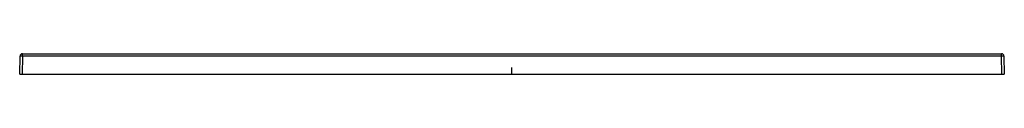
# Model space of a CAD drawing. Units: millimetres. Extents: x -600 to 600, y 0 to 25.
import ezdxf

# ---------------------------------------------------------------- set-up
doc = ezdxf.new("R2010")
doc.units = ezdxf.units.MM
doc.header["$PDSIZE"] = -1

msp = doc.modelspace()

# ---------------------------------------------------------------- linework, layer by layer
at = {"color": 7, "linetype": 'Continuous', "lineweight": 25}
for p, q in [((-600, 0), (-599.6, 22.1)), ((-596.6, 22.1), (-597, 0)), ((597, 0), (596.6, 22.1)), ((599.6, 22.1), (600, 0)), ((-600, 0), (600, 0))]:
    msp.add_line(p, q, dxfattribs=at)
at = {"color": 7, "linetype": 'Continuous'}
for q in [(0, 8.2), (4.1, 0)]:
    msp.add_line((0, 0), q, dxfattribs=at)
at = {"color": 7, "linetype": 'Continuous', "lineweight": 25, "flags": 128}
for points in [[(-596.6, 25), (0, 25), (596.6, 25)], [(-596.6, 22.1), (-596.6, 22.6), (-596.6, 23.2), (-596.6, 23.7), (-596.6, 24.1), (-596.6, 24.5), (-596.6, 24.8), (-596.6, 24.9), (-596.6, 25)], [(596.6, 22.1), (596.6, 22.6), (596.6, 23.2), (596.6, 23.7), (596.6, 24.1), (596.6, 24.5), (596.6, 24.8), (596.6, 24.9), (596.6, 25)], [(596.6, 22.1), (-71.6, 22), (-596.6, 22.1)]]:
    msp.add_lwpolyline(points, dxfattribs=at)
at = {"color": 7, "linetype": 'Continuous', "lineweight": 25}
for centre, radius, start, end in [((-596.6, 22), 3, 89.976, 179), ((596.6, 22), 3, 1, 90.024), ((-598.1, -20.9), 43, 88.0016, 91.9984), ((598.1, -20.9), 43, 88.0016, 91.9984)]:
    msp.add_arc(centre, radius, start, end, dxfattribs=at)
at = {"color": 7, "linetype": 'Continuous'}
msp.add_point((0, 0), dxfattribs=at)

doc.saveas('drawing.dxf')
